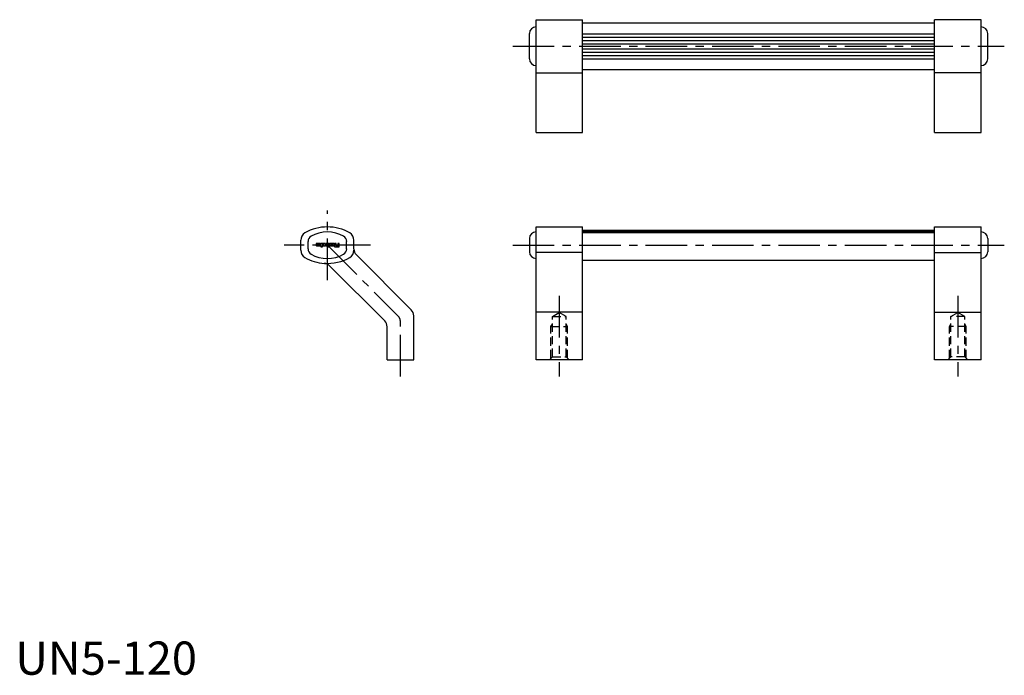
# Model space of a CAD drawing. Extents: x 1 to 298, y 0 to 197.
import ezdxf

# ---------------------------------------------------------------- set-up
doc = ezdxf.new("R2010")
doc.units = 0
doc.header["$LTSCALE"] = 10
doc.linetypes.add('CENTER', pattern=[2, 1.25, -0.25, 0.25, -0.25])
doc.linetypes.add('HIDDEN', pattern=[0.375, 0.25, -0.125])
doc.layers.get('0').update_dxf_attribs({"linetype": 'CONTINUOUS'})
doc.styles.add('STANDARD1', font='txt')

msp = doc.modelspace()

# ---------------------------------------------------------------- linework, layer by layer
at = {"color": 7, "linetype": 'CONTINUOUS'}
for p, q in [((156.82, 163.29), (156.82, 197.29)), ((156.82, 197.29), (170.82, 197.29)), ((170.82, 163.29), (170.82, 197.29)), ((170.82, 196.29), (276.82, 196.29)), ((276.82, 163.29), (276.82, 197.29)), ((290.82, 197.29), (276.82, 197.29)), ((290.82, 163.29), (290.82, 197.29)), ((154.82, 185.47), (154.82, 193.1)), ((156.82, 195.1), (156.82, 195.1)), ((290.82, 195.1), (290.82, 195.1)), ((292.82, 185.47), (292.82, 193.1)), ((156.82, 183.47), (156.82, 183.47)), ((170.82, 182.29), (276.82, 182.29)), ((290.82, 183.47), (290.82, 183.47)), ((156.82, 163.29), (170.82, 163.29)), ((276.82, 163.29), (290.82, 163.29)), ((156.82, 94.86), (156.82, 134.86)), ((156.82, 134.86), (156.82, 134.86)), ((156.82, 134.86), (170.82, 134.86)), ((170.82, 94.86), (170.82, 134.86)), ((170.82, 133.86), (276.82, 133.86)), ((276.82, 94.86), (276.82, 134.86)), ((276.82, 134.86), (290.82, 134.86)), ((290.82, 94.86), (290.82, 134.86)), ((85.98, 127.83), (85.98, 130.88)), ((88.16, 128.25), (88.16, 130.47)), ((99.79, 128.25), (99.79, 130.47)), ((101.98, 128.21), (101.98, 130.88)), ((154.82, 131.36), (154.82, 127.36)), ((156.82, 133.36), (156.82, 133.36)), ((290.82, 133.36), (290.82, 133.36)), ((292.82, 131.36), (292.82, 127.36)), ((102.71, 126.44), (119.24, 109.9)), ((156.82, 125.36), (156.82, 125.36)), ((170.82, 124.86), (276.82, 124.86)), ((290.82, 125.36), (290.82, 125.36)), ((94.67, 123.16), (111.24, 106.59)), ((119.98, 94.86), (119.98, 108.13)), ((111.98, 94.86), (111.98, 104.82)), ((111.98, 94.86), (119.98, 94.86)), ((170.82, 94.86), (156.82, 94.86)), ((290.82, 94.86), (276.82, 94.86))]:
    msp.add_line(p, q, dxfattribs=at)
at = {"color": 3, "linetype": 'CONTINUOUS'}
for p, q in [((170.82, 193.04), (276.82, 193.04)), ((170.82, 192.04), (276.82, 192.04)), ((170.82, 191.04), (276.82, 191.04)), ((170.82, 190.04), (276.82, 190.04)), ((170.82, 188.54), (276.82, 188.54)), ((170.82, 187.54), (276.82, 187.54)), ((170.82, 186.54), (276.82, 186.54)), ((170.82, 185.54), (276.82, 185.54)), ((156.82, 181.29), (170.82, 181.29)), ((290.82, 181.29), (276.82, 181.29)), ((170.82, 133.49), (276.82, 133.49)), ((170.82, 133.16), (276.82, 133.16)), ((170.82, 127.17), (156.82, 127.17)), ((276.82, 127.17), (290.82, 127.17)), ((170.82, 109.17), (156.82, 109.17)), ((276.82, 109.17), (290.82, 109.17))]:
    msp.add_line(p, q, dxfattribs=at)
at = {"color": 1, "linetype": 'CENTER'}
for p, q in [((149.82, 189.29), (297.82, 189.29)), ((93.98, 118.86), (93.98, 139.86)), ((106.98, 129.36), (80.98, 129.36)), ((93.98, 129.36), (115.24, 108.09)), ((149.82, 129.36), (297.82, 129.36)), ((163.82, 114.1), (163.82, 89.86)), ((283.82, 114.1), (283.82, 89.86)), ((115.98, 89.86), (115.98, 106.32))]:
    msp.add_line(p, q, dxfattribs=at)
at = {"color": 2, "linetype": 'HIDDEN'}
for p, q in [((161.75, 107.86), (163.82, 109.1)), ((161.75, 95.76), (161.75, 107.86)), ((161.75, 107.86), (165.89, 107.86)), ((165.89, 107.86), (163.82, 109.1)), ((165.89, 95.76), (165.89, 107.86)), ((281.75, 107.86), (283.82, 109.1)), ((285.89, 107.86), (281.75, 107.86)), ((281.75, 95.76), (281.75, 107.86)), ((285.89, 107.86), (283.82, 109.1)), ((285.89, 95.76), (285.89, 107.86)), ((161.32, 104.86), (161.75, 105.61)), ((161.32, 95.32), (161.32, 104.86)), ((161.32, 104.86), (166.32, 104.86)), ((166.32, 104.86), (165.89, 105.61)), ((166.32, 95.32), (166.32, 104.86)), ((281.32, 104.86), (281.75, 105.61)), ((286.32, 104.86), (281.32, 104.86)), ((281.32, 95.32), (281.32, 104.86)), ((286.32, 104.86), (285.89, 105.61)), ((286.32, 95.32), (286.32, 104.86)), ((160.85, 94.86), (161.75, 95.76)), ((161.75, 95.76), (165.89, 95.76)), ((165.89, 95.76), (166.79, 94.86)), ((281.75, 95.76), (280.85, 94.86)), ((285.89, 95.76), (281.75, 95.76)), ((286.79, 94.86), (285.89, 95.76))]:
    msp.add_line(p, q, dxfattribs=at)
at = {"color": 3, "linetype": 'CONTINUOUS'}
for points in [[(91.41, 129.69, -0.414214), (91.43, 129.66), (91.43, 129.62, -0.414214), (91.41, 129.6), (90.67, 129.6, 0.414214), (90.62, 129.56), (90.62, 129.3, 0.414214), (90.79, 129.13), (91.73, 129.13, 0.414214), (91.9, 129.3), (91.9, 129.69, 0.414214), (91.73, 129.86), (90.67, 129.86, 0.414214), (90.62, 129.81), (90.62, 129.73, 0.414214), (90.67, 129.69)], [(91.13, 129.43, 0.414214), (91.09, 129.39), (91.09, 129.35, 0.414214), (91.13, 129.3), (91.39, 129.3, 0.414214), (91.43, 129.35), (91.43, 129.39, 0.414214), (91.39, 129.43)], [(93.28, 129.69, 0.414214), (93.11, 129.86), (92.04, 129.86, 0.414214), (92, 129.81), (92, 128.9, 0.414214), (92.04, 128.86), (92.43, 128.86, 0.414214), (92.47, 128.9), (92.47, 129.09, -0.414214), (92.51, 129.13), (93.11, 129.13, 0.414214), (93.28, 129.3)], [(92.47, 129.35, 0.414214), (92.51, 129.3), (92.77, 129.3, 0.414214), (92.81, 129.35), (92.81, 129.64, 0.414214), (92.77, 129.69), (92.51, 129.69, 0.414214), (92.47, 129.64)], [(94.14, 129.3), (93.89, 129.3, -0.414214), (93.84, 129.35), (93.84, 129.81, 0.414214), (93.8, 129.86), (93.42, 129.86, 0.414214), (93.38, 129.81), (93.38, 129.3, 0.414214), (93.55, 129.13), (94.14, 129.13, -0.414214), (94.18, 129.09), (94.18, 128.9, 0.414214), (94.23, 128.86), (94.61, 128.86, 0.414214), (94.65, 128.9), (94.65, 129.81, 0.414214), (94.61, 129.86), (94.23, 129.86, 0.414214), (94.18, 129.81), (94.18, 129.35, -0.414214)], [(94.75, 129.3, 0.414214), (94.92, 129.13), (95.86, 129.13, 0.414214), (96.03, 129.3), (96.03, 129.69, 0.414214), (95.86, 129.86), (94.92, 129.86, 0.414214), (94.75, 129.69)], [(95.56, 129.64, 0.414214), (95.52, 129.69), (95.26, 129.69, 0.414214), (95.22, 129.64), (95.22, 129.35, 0.414214), (95.26, 129.3), (95.52, 129.3, 0.414214), (95.56, 129.35)], [(96.6, 129.81, 0.414214), (96.55, 129.86), (96.17, 129.86, 0.414214), (96.13, 129.81), (96.13, 129.52, 0.414214), (96.3, 129.35, 0.414214), (96.13, 129.18), (96.13, 129.03, 0.414214), (96.3, 128.86), (97.53, 128.86, 0.414214), (97.58, 128.9), (97.58, 129.81, 0.414214), (97.53, 129.86), (97.15, 129.86, 0.414214), (97.11, 129.81), (97.11, 129.45, -0.414214), (97.07, 129.41), (96.64, 129.41, -0.414214), (96.6, 129.45)], [(97.07, 129.03, 0.414214), (97.11, 129.07), (97.11, 129.24, 0.414214), (97.07, 129.28), (96.64, 129.28, 0.414214), (96.6, 129.24), (96.6, 129.07, 0.414214), (96.64, 129.03)]]:
    msp.add_lwpolyline(points, format="xyb", close=True, dxfattribs=at)
at = {"color": 7, "linetype": 'CONTINUOUS'}
for centre, radius, start, end in [((156.82, 193.1), 2, 90, 180), ((290.82, 193.1), 2, 0, 90), ((156.82, 185.47), 2, 180, 270), ((290.82, 185.47), 2, 270, 0), ((93.98, 121.36), 13.5, 60, 120), ((88.48, 130.88), 2.5, 120, 180), ((89.98, 130.47), 1.82, 120, 180), ((93.98, 123.54), 9.82, 60, 120), ((97.98, 130.47), 1.82, 0, 60), ((99.48, 130.88), 2.5, 0, 60), ((156.82, 131.36), 2, 90, 180), ((290.82, 131.36), 2, 0, 90), ((88.48, 127.83), 2.5, 180, 240), ((89.98, 128.25), 1.82, 180, 240), ((97.98, 128.25), 1.82, 300, 360), ((104.48, 128.21), 2.5, 180, 225), ((93.98, 137.36), 13.5, 240, 266.1603), ((93.98, 135.17), 9.82, 240, 300), ((156.82, 127.36), 2, 180, 270), ((290.82, 127.36), 2, 270, 0), ((92.9, 121.39), 2.5, 45, 86.1603), ((117.48, 108.13), 2.5, 0, 45), ((109.48, 104.82), 2.5, 0, 45)]:
    msp.add_arc(centre, radius, start, end, dxfattribs=at)
at = {"color": 3, "linetype": 'CONTINUOUS'}
for centre, radius, start, end in [((99.48, 127.83), 2.5, 300, 0), ((93.98, 137.36), 13.5, 266.1603, 300)]:
    msp.add_arc(centre, radius, start, end, dxfattribs=at)
at = {"color": 1, "linetype": 'CENTER'}
msp.add_arc((113.48, 106.32), 2.5, 0, 45, dxfattribs=at)

# ---------------------------------------------------------------- texts
at = {"color": 3, "style": 'STANDARD1'}
msp.add_text('UN5-120', height=10, dxfattribs=at).set_placement((0, 0))

doc.saveas('drawing.dxf')
